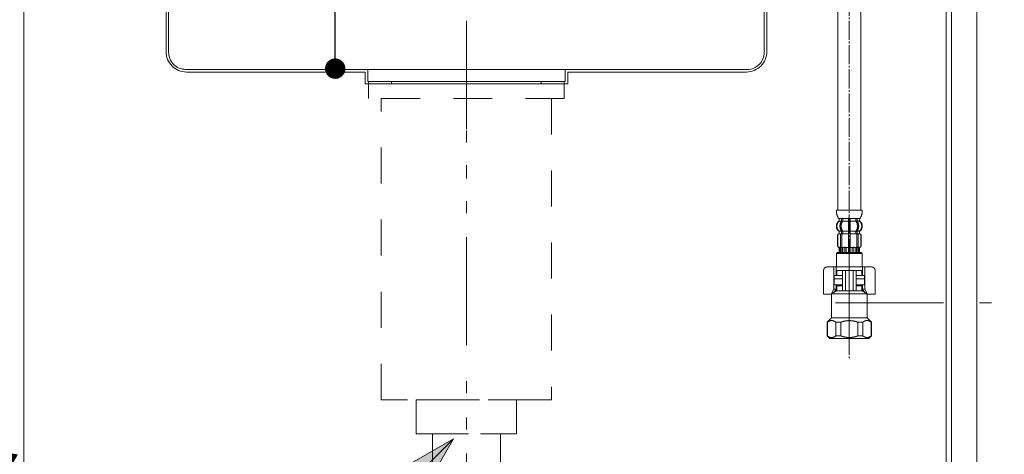
# Model space of a CAD drawing. Units: millimetres. Extents: x 55913 to 63967, y -1380 to 4142.
# Drawn here: x 60296 to 60874, y 230 to 485 of the extents above; entities that cross this region are included whole.
import ezdxf

# ---------------------------------------------------------------- set-up
doc = ezdxf.new("R2010")
doc.units = ezdxf.units.MM
doc.header["$LTSCALE"] = 101.6
doc.header["$PDMODE"] = 1
doc.header["$PDSIZE"] = -2
for name, pattern in [('破線の種類-1', [0.41664, 0.20828, -0.20836]), ('破線の種類-29', [0.13, 0.1, -0.01, 0.0005, -0.0095, 0.0005, -0.0095]), ('破線の種類-30', [0.14, 0.11, -0.01, 0.01, -0.01]), ('破線の種類-5', [0.20828, 0.069425, -0.138855]), ('破線の種類-8', [1.25, 0.625, -0.20828, 0.06943, -0.13893, 0.06943, -0.13893])]:
    doc.linetypes.add(name, pattern=pattern)
doc.layers.get('0').update_dxf_attribs({"lineweight": 15})
doc.layers.get('DEFPOINTS').update_dxf_attribs({"lineweight": 15})
for name, color, linetype, lineweight in [('1', 7, 'Continuous', 15), ('一般', 7, 'Continuous', 5), ('寸法', 7, 'Continuous', 5)]:
    doc.layers.add(name, color=color, linetype=linetype, lineweight=lineweight)
doc.styles.add('Osaka', font='txt', dxfattribs={"bigfont": 'Osaka'})
doc.styles.get("Standard").update_dxf_attribs({"font": 'txt', "bigfont": 'BIGFONT.SHX'})
doc.styles.add('ＭＳ ゴシック', font='txt', dxfattribs={"bigfont": '\x82l\x82r \x83S\x83V\x83b\x83N'})
doc.dimstyles.new('keiko', dxfattribs={"dimtxt": 48.868217, "dimasz": 11.999268, "dimexe": 0, "dimexo": 40, "dimgap": 0.1, "dimtad": 1, "dimdec": 1, "dimdsep": 46, "dimtxsty": 'ＭＳ ゴシック', "dimblk": 'DOT', "dimblk1": 'DOT', "dimblk2": 'DOT', "dimcen": 0, "dimazin": 0, "dimtfac": 1, "dimtdec": 1, "dimtix": 1, "dimtmove": 0, "dimatfit": 0, "dimldrblk": 'VW_FILLEDARROW', "dimfxl": 1, "dimfrac": 2, "dimtolj": 1, "dimarcsym": 0})

# ---------------------------------------------------------------- blocks, each defined once
blk = doc.blocks.new('_DOT')
at = {"color": 0, "linetype": 'ByBlock', "lineweight": -2}
blk.add_line((-0.5, 0), (-1, 0), dxfattribs=at)
at = {"color": 0, "linetype": 'ByBlock', "const_width": 0.5}
blk.add_lwpolyline([(-0.25, 0, 1), (0.25, 0, 1)], format="xyb", close=True, dxfattribs=at)
blk = doc.blocks.new('*D8')
at = {"layer": 'DEFPOINTS', "color": 0}
for p in [(60428.1, 636.21), (60481, 636.21), (60438.1, 456.21)]:
    blk.add_point(p, dxfattribs=at)
at = {"layer": '寸法', "color": 0, "linetype": 'Continuous', "lineweight": -2}
for p, q in [((60468.1, 636.21), (60481, 636.21)), ((60481, 468.21), (60481, 624.21)), ((60478.1, 456.21), (60481, 456.21))]:
    blk.add_line(p, q, dxfattribs=at)
at = {"layer": '寸法', "color": 0, "lineweight": -2, "xscale": 11.999267578125, "yscale": 11.999267578125, "zscale": 11.999267578125}
for p, rotation in [((60481, 636.21), 90), ((60481, 456.21), 270)]:
    blk.add_blockref('_DOT', p, dxfattribs=dict(at, rotation=rotation))
at = {"layer": '寸法', "color": 0, "lineweight": 15, "insert": (60464.46, 546.21), "char_height": 32.083, "attachment_point": 5, "rotation": 90, "style": 'Osaka'}
blk.add_mtext('\\A1;180', dxfattribs=at)
blk = doc.blocks.new('VW_FILLEDARROW')
at = {"layer": '一般', "linetype": 'Continuous', "lineweight": 0}
blk.add_hatch(color=0, dxfattribs=at).paths.add_polyline_path([(-1.333, 0.357), (0, 0), (-1.333, -0.357)])
at = {"layer": '一般', "color": 0, "linetype": 'Continuous', "lineweight": 5}
blk.add_lwpolyline([(-1.333, 0.357), (0, 0), (-1.333, -0.357)], close=True, dxfattribs=at)
blk = doc.blocks.new('グループ-5')
at = {"layer": '一般', "color": 0, "linetype": '破線の種類-1', "lineweight": 15}
for points in [[(60500.6, 448.71), (60615.6, 448.71), (60615.6, 438.71), (60500.6, 438.71)], [(60508.1, 438.71), (60608.1, 438.71), (60608.1, 261.71), (60508.1, 261.71)], [(60528.6, 261.71), (60587.6, 261.71), (60587.6, 241.71), (60528.6, 241.71)]]:
    blk.add_lwpolyline(points, close=True, dxfattribs=at)
blk = doc.blocks.new('Callout')
at = {"layer": '一般', "linetype": 'Continuous', "lineweight": 0}
blk.add_hatch(color=7, dxfattribs=at).paths.add_polyline_path([(112.63, 9.65), (148.63, 0), (112.63, -9.65)])
at = {"layer": '一般', "color": 0, "linetype": 'Continuous', "lineweight": 15}
blk.add_line((0, 0), (148.63, 0), dxfattribs=at)
at = {"layer": '一般', "color": 0, "linetype": 'Continuous', "lineweight": 5}
blk.add_lwpolyline([(112.63, 9.65), (148.63, 0), (112.63, -9.65)], close=True, dxfattribs=at)
at = {"layer": '一般', "color": 0, "insert": (-27.35, 153.94), "char_height": 48.8682, "width": 254.254, "attachment_point": 3, "rotation": 315, "line_spacing_factor": 0.782779}
blk.add_mtext('{\\fＭＳ ゴシック|b0|i0|c128|p0;\\l40A以降\\P設備工事}', dxfattribs=at)
blk = doc.blocks.new('グループ-8')
at = {"layer": '一般', "color": 0, "linetype": 'Continuous', "lineweight": 15}
blk.add_line((60373.1, 634.21), (60743.1, 634.21), dxfattribs=at)
at = {"layer": '一般', "color": 0, "linetype": '破線の種類-5', "lineweight": 15}
blk.add_line((60558.1, 391.64), (60558.1, 482.21), dxfattribs=at)
at = {"layer": '一般', "color": 0, "linetype": 'Continuous', "lineweight": 15}
for points in [[(60383.1, 634.21), (60358.1, 634.21), (60358.1, 632.71), (60381.6, 632.71), (60381.6, 466.21, 0.414214), (60393.6, 454.21), (60498.6, 454.21), (60498.6, 447.21), (60514.1, 447.21), (60514.1, 448.71), (60500.1, 448.71), (60500.1, 455.8), (60393.1, 455.8, -0.414214), (60383.1, 465.8)], [(60722.6, 454.21, 0.414214), (60734.6, 466.21), (60734.6, 632.71), (60758.1, 632.71), (60758.1, 634.21), (60733.1, 634.21), (60733.1, 465.71, -0.414214), (60723.1, 455.71), (60616.1, 455.71), (60616.1, 448.71), (60602.1, 448.71), (60602.1, 447.21), (60617.6, 447.21), (60617.6, 454.21)]]:
    blk.add_lwpolyline(points, format="xyb", close=True, dxfattribs=at)
for points in [[(60500.1, 455.71), (60616.1, 455.71), (60616.1, 448.71), (60500.1, 448.71)], [(60514.1, 448.71), (60602.1, 448.71), (60602.1, 447.21), (60514.1, 447.21)]]:
    blk.add_lwpolyline(points, close=True, dxfattribs=at)
blk = doc.blocks.new('グループ-54')
at = {"color": 0, "linetype": 'Continuous', "lineweight": 15}
for p, q in [((60778.56, 368.03), (60778.56, 366.83)), ((60778.62, 366.58), (60779.13, 366.58)), ((60779.27, 368.03), (60779.27, 366.83)), ((60782.6, 368.03), (60782.6, 366.68)), ((60782.6, 366.68), (60782.6, 360.68)), ((60782.7, 368.28), (60783.1, 368.28)), ((60782.7, 366.58), (60783.1, 366.58)), ((60783.1, 368.28), (60783.5, 368.28)), ((60783.1, 366.58), (60783.5, 366.58)), ((60783.6, 366.68), (60783.6, 368.03)), ((60783.6, 360.68), (60783.6, 366.68)), ((60786.94, 366.83), (60786.94, 368.03)), ((60787.08, 366.58), (60787.59, 366.58)), ((60787.64, 366.83), (60787.64, 368.03)), ((60777.18, 359.59), (60777.18, 360.47)), ((60778.56, 359.55), (60778.56, 360.53)), ((60778.62, 360.78), (60779.13, 360.78)), ((60778.62, 359.29), (60779.17, 359.29)), ((60779.27, 359.18), (60779.27, 360.53)), ((60782.6, 360.68), (60782.6, 359.19)), ((60782.6, 359.19), (60782.6, 348.2)), ((60782.7, 360.78), (60783.1, 360.78)), ((60782.7, 359.29), (60783.1, 359.29)), ((60783.1, 360.78), (60783.5, 360.78)), ((60783.1, 359.29), (60783.5, 359.29)), ((60783.6, 359.19), (60783.6, 360.68)), ((60783.6, 348.2), (60783.6, 359.19)), ((60786.94, 360.53), (60786.94, 359.18)), ((60787.03, 359.29), (60787.59, 359.29)), ((60787.08, 360.78), (60787.59, 360.78)), ((60787.64, 360.53), (60787.64, 359.55)), ((60789.02, 360.47), (60789.02, 359.59)), ((60776.21, 358.29), (60776.21, 352.09)), ((60776.28, 358.29), (60776.28, 352.09)), ((60777.92, 351.89), (60777.92, 358.49)), ((60778.63, 351.89), (60778.63, 358.49)), ((60787.57, 358.49), (60787.57, 351.89)), ((60788.28, 358.49), (60788.28, 351.89)), ((60789.93, 352.09), (60789.93, 358.29)), ((60789.99, 352.09), (60789.99, 358.29)), ((60776.11, 348.2), (60775.61, 347.7)), ((60775.61, 347.7), (60775.61, 339.71)), ((60790.09, 348.2), (60776.11, 348.2)), ((60777.21, 350.75), (60777.21, 348.2)), ((60777.28, 351.3), (60777.58, 351.3)), ((60777.28, 350.75), (60777.28, 348.2)), ((60777.53, 350.81), (60777.53, 348.2)), ((60777.92, 350.81), (60777.92, 348.2)), ((60778.25, 351.3), (60778.54, 351.12)), ((60778.63, 351.1), (60778.62, 351.1)), ((60778.63, 351.1), (60778.63, 348.2)), ((60779.17, 351.1), (60778.63, 351.1)), ((60779.34, 351.2), (60779.34, 348.2)), ((60780.41, 350.81), (60780.41, 348.2)), ((60781.34, 350.81), (60781.34, 348.2)), ((60782.7, 351.1), (60783.1, 351.1)), ((60783.1, 351.1), (60783.5, 351.1)), ((60784.87, 348.2), (60784.87, 350.81)), ((60785.79, 348.2), (60785.79, 350.81)), ((60786.87, 348.2), (60786.87, 351.2)), ((60787.57, 351.1), (60787.03, 351.1)), ((60787.57, 348.2), (60787.57, 351.1)), ((60787.59, 351.1), (60787.57, 351.1)), ((60787.67, 351.12), (60787.95, 351.3)), ((60788.29, 348.2), (60788.29, 350.81)), ((60788.62, 351.3), (60788.93, 351.3)), ((60788.67, 348.2), (60788.67, 350.81)), ((60788.92, 348.2), (60788.92, 350.75)), ((60789, 348.2), (60789, 350.75)), ((60790.59, 347.7), (60790.09, 348.2)), ((60790.59, 339.71), (60790.59, 347.7)), ((60768, 337.71), (60768, 323.73)), ((60773.29, 339.71), (60770, 339.71)), ((60773.29, 339.71), (60775.36, 339.71)), ((60774.08, 339.71), (60774.08, 326.72)), ((60777.89, 339.71), (60783.1, 339.71)), ((60783.1, 339.71), (60790.84, 339.71)), ((60790.84, 339.71), (60792.92, 339.71)), ((60792.13, 326.72), (60792.13, 339.71)), ((60796.21, 339.71), (60792.92, 339.71)), ((60798.21, 323.73), (60798.21, 337.71)), ((60774.11, 334.72), (60774.11, 332.72)), ((60792.09, 332.72), (60792.09, 334.72)), ((60774.08, 326.72), (60772.71, 324.05)), ((60775.36, 326.72), (60773.94, 324.76)), ((60774.08, 326.72), (60775.36, 326.72)), ((60775.36, 329.22), (60775.36, 326.72)), ((60790.84, 326.72), (60790.84, 329.22)), ((60792.27, 324.76), (60790.84, 326.72)), ((60790.84, 326.72), (60792.13, 326.72)), ((60793.49, 324.05), (60792.13, 326.72)), ((60768, 323.73), (60772.55, 323.73)), ((60772.62, 323.86), (60772.55, 323.73)), ((60772.55, 323.73), (60772.62, 323.73)), ((60793.66, 323.73), (60793.59, 323.86)), ((60793.59, 323.73), (60798.21, 323.73)), ((60770.23, 307.25), (60770.23, 299.26)), ((60775.22, 307.25), (60775.22, 299.26)), ((60778.11, 307.25), (60778.11, 299.26)), ((60788.1, 299.26), (60788.1, 307.25)), ((60790.99, 299.26), (60790.99, 307.25)), ((60795.98, 299.26), (60795.98, 307.25)), ((60771.62, 297.76), (60770.12, 299.26)), ((60775.22, 299.26), (60778.11, 299.26)), ((60788.1, 299.26), (60790.99, 299.26)), ((60796.09, 299.26), (60794.59, 297.76))]:
    blk.add_line(p, q, dxfattribs=at)
at = {"color": 0, "linetype": '破線の種類-29', "lineweight": 15}
blk.add_line((60783.1, 342.2), (60783.1, 317.23), dxfattribs=at)
at = {"color": 0, "linetype": 'Continuous', "lineweight": 15}
for points in [[(60777.03, 360.82), (60776.25, 361.58), (60775.68, 363.68), (60776.25, 365.78), (60777.03, 366.54)], [(60777.18, 366.89), (60777.18, 366.79), (60777.1, 366.61), (60777.03, 366.54)], [(60777.05, 368.28), (60777.08, 368.28), (60777.13, 368.24), (60777.14, 368.21)], [(60777.14, 368.21), (60777.18, 368.12), (60777.18, 368.03)], [(60778.48, 360.81), (60777.61, 362.11), (60777.61, 365.25), (60778.48, 366.56)], [(60779.18, 360.81), (60778.31, 362.11), (60778.31, 365.25), (60779.18, 366.56)], [(60778.48, 368.3), (60778.52, 368.24), (60778.54, 368.18)], [(60778.54, 366.68), (60778.52, 366.61), (60778.48, 366.56)], [(60778.54, 368.18), (60778.56, 368.1), (60778.56, 368.03)], [(60778.56, 366.83), (60778.56, 366.75), (60778.54, 366.68)], [(60779.27, 366.83), (60779.27, 366.68), (60779.18, 366.56)], [(60779.19, 368.3), (60779.27, 368.17), (60779.27, 368.03)], [(60782.52, 368.3), (60782.56, 368.24), (60782.58, 368.18)], [(60782.58, 368.18), (60782.6, 368.1), (60782.6, 368.03)], [(60783.6, 368.03), (60783.6, 368.1), (60783.63, 368.18)], [(60783.63, 368.18), (60783.65, 368.24), (60783.68, 368.3)], [(60786.94, 368.03), (60786.94, 368.17), (60787.02, 368.3)], [(60787.02, 366.56), (60786.94, 366.68), (60786.94, 366.83)], [(60787.02, 366.56), (60787.89, 365.25), (60787.89, 362.11), (60787.02, 360.81)], [(60787.64, 368.03), (60787.64, 368.1), (60787.67, 368.18)], [(60787.67, 366.68), (60787.64, 366.75), (60787.64, 366.83)], [(60787.67, 368.18), (60787.69, 368.24), (60787.72, 368.3)], [(60787.73, 366.56), (60787.69, 366.61), (60787.67, 366.68)], [(60787.73, 366.56), (60788.6, 365.25), (60788.6, 362.11), (60787.73, 360.81)], [(60789.03, 368.03), (60789.03, 368.12), (60789.06, 368.21)], [(60789.18, 366.54), (60789.11, 366.61), (60789.03, 366.79), (60789.03, 366.89)], [(60789.06, 368.21), (60789.08, 368.24), (60789.13, 368.28), (60789.16, 368.28)], [(60789.18, 366.54), (60789.95, 365.78), (60790.52, 363.68), (60789.95, 361.58), (60789.17, 360.82)], [(60776.21, 358.29), (60776.21, 358.57), (60776.53, 359.03), (60776.79, 359.13)], [(60776.28, 358.29), (60776.28, 358.57), (60776.6, 359.03), (60776.86, 359.13)], [(60777.11, 359.59), (60777.11, 359.44), (60776.93, 359.18), (60776.79, 359.13)], [(60777.18, 359.59), (60777.18, 359.44), (60777, 359.18), (60776.86, 359.13)], [(60777.03, 360.82), (60777.1, 360.75), (60777.18, 360.57), (60777.18, 360.47)], [(60777.92, 358.49), (60777.92, 358.68), (60778.12, 359.01), (60778.3, 359.1)], [(60778.41, 359.19), (60778.36, 359.14), (60778.3, 359.1)], [(60778.56, 359.55), (60778.56, 359.44), (60778.48, 359.26), (60778.41, 359.19)], [(60778.48, 360.81), (60778.52, 360.75), (60778.54, 360.68)], [(60778.54, 360.68), (60778.56, 360.61), (60778.56, 360.53)], [(60778.54, 359.26), (60778.58, 359.28), (60778.62, 359.29)], [(60778.63, 358.49), (60778.63, 358.66), (60778.8, 358.97), (60779.09, 359.17), (60779.27, 359.18)], [(60779.17, 359.29), (60779.21, 359.28), (60779.24, 359.25)], [(60779.18, 360.81), (60779.27, 360.68), (60779.27, 360.53)], [(60779.27, 359.18), (60779.3, 359.19), (60779.33, 359.19)], [(60786.88, 359.19), (60786.91, 359.19), (60786.94, 359.18)], [(60786.94, 360.53), (60786.94, 360.68), (60787.02, 360.81)], [(60786.94, 359.18), (60787.11, 359.17), (60787.41, 358.97), (60787.57, 358.66), (60787.57, 358.49)], [(60786.97, 359.25), (60786.99, 359.28), (60787.03, 359.29)], [(60787.59, 359.29), (60787.63, 359.28), (60787.66, 359.26)], [(60787.64, 360.53), (60787.64, 360.61), (60787.67, 360.68)], [(60787.8, 359.19), (60787.72, 359.26), (60787.64, 359.44), (60787.64, 359.55)], [(60787.67, 360.68), (60787.69, 360.75), (60787.73, 360.81)], [(60787.91, 359.1), (60787.85, 359.14), (60787.8, 359.19)], [(60787.91, 359.1), (60788.08, 359.01), (60788.28, 358.68), (60788.28, 358.49)], [(60789.02, 360.47), (60789.02, 360.57), (60789.1, 360.75), (60789.17, 360.82)], [(60789.35, 359.13), (60789.2, 359.18), (60789.02, 359.44), (60789.02, 359.59)], [(60789.42, 359.13), (60789.27, 359.18), (60789.1, 359.44), (60789.1, 359.59)], [(60789.35, 359.13), (60789.61, 359.03), (60789.93, 358.57), (60789.93, 358.29)], [(60789.42, 359.13), (60789.68, 359.03), (60789.99, 358.57), (60789.99, 358.29)], [(60776.85, 351.23), (60776.57, 351.32), (60776.21, 351.8), (60776.21, 352.09)], [(60776.92, 351.23), (60776.64, 351.32), (60776.28, 351.8), (60776.28, 352.09)], [(60776.85, 351.23), (60777.01, 351.19), (60777.21, 350.92), (60777.21, 350.75)], [(60776.92, 351.23), (60777.08, 351.19), (60777.28, 350.92), (60777.28, 350.75)], [(60777.24, 351.26), (60777.3, 351.23), (60777.35, 351.2)], [(60777.35, 351.2), (60777.43, 351.12), (60777.53, 350.92), (60777.53, 350.81)], [(60777.62, 351.26), (60777.68, 351.23), (60777.73, 351.2)], [(60777.73, 351.2), (60777.82, 351.12), (60777.92, 350.92), (60777.92, 350.81)], [(60778.25, 351.3), (60778.1, 351.4), (60777.92, 351.71), (60777.92, 351.89)], [(60778.62, 351.1), (60778.57, 351.1), (60778.54, 351.12)], [(60779.33, 351.2), (60779.14, 351.2), (60778.82, 351.38), (60778.63, 351.71), (60778.63, 351.89)], [(60779.24, 351.13), (60779.21, 351.1), (60779.17, 351.1)], [(60780.12, 351.26), (60780.18, 351.23), (60780.23, 351.2)], [(60780.23, 351.2), (60780.31, 351.12), (60780.41, 350.92), (60780.41, 350.81)], [(60781.04, 351.26), (60781.18, 351.2), (60781.34, 350.95), (60781.34, 350.81)], [(60784.87, 350.81), (60784.87, 350.95), (60785.03, 351.2), (60785.16, 351.26)], [(60785.79, 350.81), (60785.79, 350.92), (60785.89, 351.12), (60785.98, 351.2)], [(60785.98, 351.2), (60786.03, 351.23), (60786.08, 351.26)], [(60787.57, 351.89), (60787.57, 351.71), (60787.39, 351.38), (60787.06, 351.2), (60786.88, 351.2)], [(60787.03, 351.1), (60786.99, 351.1), (60786.97, 351.13)], [(60787.67, 351.12), (60787.63, 351.1), (60787.59, 351.1)], [(60788.28, 351.89), (60788.28, 351.71), (60788.11, 351.4), (60787.95, 351.3)], [(60788.29, 350.81), (60788.29, 350.92), (60788.39, 351.12), (60788.48, 351.2)], [(60788.48, 351.2), (60788.53, 351.23), (60788.58, 351.26)], [(60788.67, 350.81), (60788.67, 350.92), (60788.77, 351.12), (60788.86, 351.2)], [(60788.86, 351.2), (60788.91, 351.23), (60788.96, 351.26)], [(60788.92, 350.75), (60788.92, 350.92), (60789.12, 351.19), (60789.28, 351.23)], [(60789, 350.75), (60789, 350.92), (60789.19, 351.19), (60789.35, 351.23)], [(60789.93, 352.09), (60789.93, 351.8), (60789.57, 351.32), (60789.28, 351.23)], [(60789.99, 352.09), (60789.99, 351.8), (60789.64, 351.32), (60789.35, 351.23)], [(60768, 337.71), (60768, 338.25), (60768.53, 339.17), (60769.46, 339.71), (60770, 339.71)], [(60796.21, 339.71), (60796.74, 339.71), (60797.67, 339.17), (60798.21, 338.25), (60798.21, 337.71)]]:
    blk.add_open_spline(points, degree=2, dxfattribs=at)
for points, knots in [([(60775.22, 307.25), (60775.22, 307.25), (60775.21, 307.25), (60775.09, 307.35), (60774.72, 307.62), (60774.12, 307.89), (60773.61, 308.09), (60773.09, 308.26), (60772.45, 308.26), (60771.91, 308.15), (60771.06, 307.84), (60770.39, 307.37), (60770.23, 307.25), (60770.23, 307.25), (60770.23, 307.25)], [0, 0, 0, 1, 1, 2, 3, 4, 5, 6, 7, 8, 9, 10, 10, 11, 11, 11]), ([(60778.11, 307.25), (60778.11, 307.25), (60778.12, 307.25), (60778.5, 307.39), (60779.18, 307.62), (60780.45, 307.99), (60782.24, 308.19), (60783.07, 308.24), (60783.09, 308.25), (60783.1, 308.25)], [0, 0, 0, 1, 1, 2, 3, 4, 5, 5, 6, 6, 6]), ([(60788.1, 307.25), (60788.09, 307.25), (60788.09, 307.25), (60787.71, 307.39), (60787.02, 307.62), (60785.75, 307.99), (60783.96, 308.19), (60783.13, 308.24), (60783.12, 308.25), (60783.1, 308.25)], [0, 0, 0, 1, 1, 2, 3, 4, 5, 5, 6, 6, 6]), ([(60790.99, 307.25), (60790.99, 307.25), (60790.99, 307.25), (60791.12, 307.35), (60791.49, 307.62), (60792.09, 307.89), (60792.59, 308.09), (60793.12, 308.26), (60793.76, 308.26), (60794.29, 308.15), (60795.15, 307.84), (60795.82, 307.37), (60795.97, 307.25), (60795.98, 307.25), (60795.98, 307.25)], [0, 0, 0, 1, 1, 2, 3, 4, 5, 6, 7, 8, 9, 10, 10, 11, 11, 11]), ([(60775.22, 299.26), (60775.22, 299.25), (60775.21, 299.25), (60775.09, 299.16), (60774.72, 298.89), (60774.12, 298.61), (60773.61, 298.42), (60773.09, 298.25), (60772.45, 298.24), (60771.91, 298.35), (60771.06, 298.67), (60770.39, 299.14), (60770.23, 299.25), (60770.23, 299.25), (60770.23, 299.26)], [0, 0, 0, 1, 1, 2, 3, 4, 5, 6, 7, 8, 9, 10, 10, 11, 11, 11]), ([(60778.11, 299.26), (60778.11, 299.25), (60778.12, 299.25), (60778.5, 299.11), (60779.18, 298.88), (60780.45, 298.51), (60782.24, 298.31), (60783.07, 298.26), (60783.09, 298.26), (60783.1, 298.26)], [0, 0, 0, 1, 1, 2, 3, 4, 5, 5, 6, 6, 6]), ([(60788.1, 299.26), (60788.09, 299.25), (60788.09, 299.25), (60787.71, 299.11), (60787.02, 298.88), (60785.75, 298.51), (60783.96, 298.31), (60783.13, 298.26), (60783.12, 298.26), (60783.1, 298.26)], [0, 0, 0, 1, 1, 2, 3, 4, 5, 5, 6, 6, 6]), ([(60790.99, 299.26), (60790.99, 299.25), (60790.99, 299.25), (60791.12, 299.16), (60791.49, 298.89), (60792.09, 298.61), (60792.59, 298.42), (60793.12, 298.25), (60793.76, 298.24), (60794.29, 298.35), (60795.15, 298.67), (60795.82, 299.14), (60795.97, 299.25), (60795.98, 299.25), (60795.98, 299.26)], [0, 0, 0, 1, 1, 2, 3, 4, 5, 6, 7, 8, 9, 10, 10, 11, 11, 11])]:
    blk.add_open_spline(points, degree=2, knots=knots, dxfattribs=at)
at = {"layer": '1', "color": 0, "linetype": '破線の種類-30', "lineweight": 15}
blk.add_line((60783.1, 640.72), (60783.1, 285.56), dxfattribs=at)
at = {"layer": '1', "color": 0, "linetype": 'Continuous', "lineweight": 15}
for p, q in [((60776.41, 612.26), (60776.41, 373.17)), ((60789.79, 373.17), (60789.79, 612.26)), ((60775.53, 373.17), (60783.1, 373.17)), ((60783.1, 373.17), (60790.68, 373.17)), ((60777.11, 367.68), (60777.11, 367.12)), ((60777.18, 368.18), (60777.92, 368.18)), ((60777.18, 368.03), (60777.18, 366.89)), ((60777.18, 366.68), (60778.54, 366.68)), ((60777.92, 368.18), (60778.54, 368.18)), ((60778.62, 368.28), (60779.13, 368.28)), ((60779.27, 368.18), (60782.58, 368.18)), ((60779.27, 366.68), (60782.6, 366.68)), ((60783.6, 366.68), (60786.94, 366.68)), ((60783.63, 368.18), (60786.94, 368.18)), ((60787.08, 368.28), (60787.59, 368.28)), ((60787.67, 368.18), (60788.28, 368.18)), ((60787.67, 366.68), (60789.03, 366.68)), ((60788.28, 368.18), (60789.03, 368.18)), ((60789.03, 366.89), (60789.03, 368.03)), ((60789.1, 367.12), (60789.1, 367.68)), ((60777.11, 360.24), (60777.11, 359.59)), ((60777.11, 359.19), (60777.18, 359.19)), ((60777.18, 360.68), (60778.54, 360.68)), ((60777.18, 359.19), (60778.41, 359.19)), ((60779.27, 360.68), (60782.6, 360.68)), ((60779.33, 359.19), (60782.6, 359.19)), ((60783.6, 360.68), (60786.94, 360.68)), ((60783.6, 359.19), (60786.88, 359.19)), ((60787.67, 360.68), (60789.02, 360.68)), ((60787.8, 359.19), (60789.03, 359.19)), ((60789.02, 359.19), (60789.1, 359.19)), ((60789.1, 359.59), (60789.1, 360.24)), ((60775.61, 347.7), (60790.59, 347.7)), ((60777.11, 351.2), (60777.35, 351.2)), ((60777.21, 348.2), (60777.28, 348.2)), ((60777.28, 348.2), (60777.53, 348.2)), ((60777.53, 348.2), (60777.92, 348.2)), ((60777.92, 351.2), (60778.42, 351.2)), ((60777.92, 348.2), (60778.63, 348.2)), ((60778.63, 348.2), (60779.34, 348.2)), ((60779.34, 351.2), (60780.23, 351.2)), ((60779.34, 348.2), (60780.41, 348.2)), ((60780.31, 351.3), (60780.93, 351.3)), ((60780.41, 348.2), (60781.34, 348.2)), ((60781.34, 351.2), (60782.6, 351.2)), ((60781.34, 348.2), (60782.6, 348.2)), ((60782.6, 348.2), (60783.1, 348.2)), ((60783.1, 348.2), (60783.6, 348.2)), ((60783.6, 351.2), (60784.87, 351.2)), ((60783.6, 348.2), (60784.87, 348.2)), ((60784.87, 348.2), (60785.79, 348.2)), ((60785.28, 351.3), (60785.9, 351.3)), ((60785.79, 348.2), (60786.87, 348.2)), ((60785.98, 351.2), (60786.87, 351.2)), ((60786.87, 348.2), (60787.57, 348.2)), ((60787.57, 348.2), (60788.29, 348.2)), ((60787.78, 351.2), (60788.29, 351.2)), ((60788.29, 348.2), (60788.67, 348.2)), ((60788.67, 348.2), (60788.92, 348.2)), ((60788.86, 351.2), (60789.1, 351.2)), ((60788.92, 348.2), (60789, 348.2)), ((60777.89, 339.71), (60775.36, 339.71)), ((60775.36, 339.71), (60775.36, 334.72)), ((60775.81, 337.71), (60775.36, 337.71)), ((60775.81, 337.71), (60775.81, 334.72)), ((60775.81, 337.71), (60790.39, 337.71)), ((60779.11, 337.71), (60779.11, 334.72)), ((60780.91, 337.71), (60780.91, 325.73)), ((60785.3, 325.73), (60785.3, 337.71)), ((60787.1, 337.71), (60787.1, 334.72)), ((60790.39, 337.71), (60790.84, 337.71)), ((60790.39, 337.71), (60790.39, 334.72)), ((60790.84, 334.72), (60790.84, 339.71)), ((60774.11, 334.72), (60779.11, 334.72)), ((60779.11, 332.72), (60774.11, 332.72)), ((60779.11, 332.72), (60774.11, 332.72)), ((60774.11, 332.72), (60774.11, 329.22)), ((60775.81, 334.72), (60775.36, 334.72)), ((60775.81, 334.72), (60779.11, 334.72)), ((60779.11, 334.72), (60779.11, 328.72)), ((60787.1, 334.72), (60792.09, 334.72)), ((60787.1, 334.72), (60787.1, 328.72)), ((60787.1, 334.72), (60790.39, 334.72)), ((60792.09, 332.72), (60787.1, 332.72)), ((60792.09, 332.72), (60787.1, 332.72)), ((60790.39, 334.72), (60790.84, 334.72)), ((60792.09, 329.22), (60792.09, 332.72)), ((60772.62, 324), (60775.61, 325.73)), ((60774.11, 329.22), (60775.61, 329.22)), ((60775.81, 325.73), (60774.64, 325.73)), ((60775.81, 328.72), (60775.36, 328.72)), ((60775.61, 328.72), (60775.61, 329.22)), ((60775.61, 329.22), (60779.11, 329.22)), ((60775.61, 325.73), (60790.59, 325.73)), ((60775.81, 328.72), (60779.11, 328.72)), ((60775.81, 328.72), (60775.81, 325.73)), ((60775.81, 325.73), (60790.39, 325.73)), ((60779.11, 328.72), (60779.11, 325.73)), ((60787.1, 329.22), (60792.09, 329.22)), ((60787.1, 328.72), (60787.1, 325.73)), ((60787.1, 328.72), (60790.39, 328.72)), ((60790.39, 328.72), (60790.84, 328.72)), ((60790.39, 325.73), (60790.39, 328.72)), ((60790.39, 325.73), (60791.57, 325.73)), ((60790.59, 329.22), (60790.59, 328.72)), ((60793.59, 324), (60790.59, 325.73)), ((60772.62, 324), (60793.59, 324)), ((60772.62, 323.73), (60772.62, 324)), ((60772.62, 323.73), (60772.62, 315.94)), ((60793.59, 324), (60793.59, 323.73)), ((60793.59, 315.94), (60793.59, 323.73)), ((60772.62, 315.94), (60772.62, 309.74)), ((60793.59, 309.74), (60793.59, 315.94)), ((60770.12, 307.25), (60772.62, 309.74)), ((60770.12, 307.25), (60770.12, 299.26)), ((60770.23, 307.25), (60770.12, 307.25)), ((60772.62, 309.74), (60793.59, 309.74)), ((60775.22, 307.25), (60778.11, 307.25)), ((60788.1, 307.25), (60790.99, 307.25)), ((60793.59, 309.74), (60796.09, 307.25)), ((60796.09, 307.25), (60795.98, 307.25)), ((60796.09, 299.26), (60796.09, 307.25)), ((60794.59, 297.76), (60771.62, 297.76))]:
    blk.add_line(p, q, dxfattribs=at)
at = {"layer": '1', "color": 0, "linetype": '破線の種類-29', "lineweight": 15}
blk.add_line((60783.1, 347.7), (60783.1, 294.76), dxfattribs=at)
at = {"layer": '1', "color": 0, "linetype": 'Continuous', "lineweight": 15}
for points in [[(60777.02, 367.98), (60775.34, 370.31), (60775.53, 373.17)], [(60790.68, 373.17), (60790.87, 370.31), (60789.19, 367.98)], [(60775.51, 363.68), (60775.51, 364.56), (60776.26, 366.17), (60776.93, 366.74)], [(60777.11, 367.12), (60777.11, 367.01), (60777.02, 366.81), (60776.93, 366.74)], [(60777.02, 367.98), (60777.11, 367.85), (60777.11, 367.68)], [(60789.1, 367.68), (60789.1, 367.85), (60789.19, 367.98)], [(60789.27, 366.74), (60789.19, 366.81), (60789.1, 367.01), (60789.1, 367.12)], [(60789.27, 366.74), (60789.95, 366.17), (60790.69, 364.56), (60790.69, 363.68)], [(60776.93, 360.63), (60776.26, 361.2), (60775.51, 362.8), (60775.51, 363.68)], [(60776.93, 360.63), (60777.02, 360.56), (60777.11, 360.36), (60777.11, 360.24)], [(60789.1, 360.24), (60789.1, 360.36), (60789.19, 360.56), (60789.27, 360.63)], [(60790.69, 363.68), (60790.69, 362.8), (60789.95, 361.2), (60789.27, 360.63)]]:
    blk.add_open_spline(points, degree=2, dxfattribs=at)

msp = doc.modelspace()

# ---------------------------------------------------------------- linework, layer by layer
at = {"layer": '一般', "linetype": 'Continuous', "lineweight": 18}
msp.add_line((60858.097, 2058.709), (60858.097, -201.291), dxfattribs=at)
at = {"layer": '一般', "linetype": '破線の種類-8', "lineweight": 15}
for p, q in [((60558.097, 484.209), (60558.097, -304)), ((60775, 318.709), (60938, 318.709))]:
    msp.add_line(p, q, dxfattribs=at)
at = {"layer": '一般', "linetype": 'Continuous', "lineweight": 15}
for points in [[(60298.097, -101.291), (60858.097, -101.291), (60858.097, 635.709), (60298.097, 635.709)], [(60298.097, -201.291), (60858.097, -201.291), (60858.097, 635.709), (60298.097, 635.709)], [(60840.097, -83.291), (60843.097, -83.291), (60843.097, 546.709), (60840.097, 546.709)]]:
    msp.add_lwpolyline(points, close=True, dxfattribs=at)
at = {"layer": '一般', "linetype": '破線の種類-1', "lineweight": 15}
msp.add_lwpolyline([(60538.097, 241.709), (60578.097, 241.709), (60578.097, -201.291), (60538.097, -201.291)], close=True, dxfattribs=at)

# ---------------------------------------------------------------- block references
at = {"layer": '一般'}
for name in ['グループ-54', 'グループ-8', 'グループ-5']:
    msp.add_blockref(name, (0, 0), dxfattribs=at)
at = {"layer": '一般', "rotation": 45.00000000006909}
msp.add_blockref('Callout', (60445.347, 133.661), dxfattribs=at)

# ---------------------------------------------------------------- dimensions: what is measured, and where the dimension line sits
at = {"layer": '寸法', "linetype": 'Continuous', "lineweight": 15}
dim = msp.add_linear_dim(base=(60481, 636.209), p1=(60438.097, 456.209), p2=(60428.097, 636.209), angle=270, dimstyle='keiko', override={"dimtxt": 32.082687, "dimgap": 0.5, "dimdec": 2, "dimpost": '<>', "dimtxsty": 'Osaka', "dimtmove": 2}, dxfattribs=at)
dim.commit()
dim.dimension.update_dxf_attribs({"geometry": '*D8', "text_midpoint": (60464.459, 546.209)})

doc.saveas('drawing.dxf')
